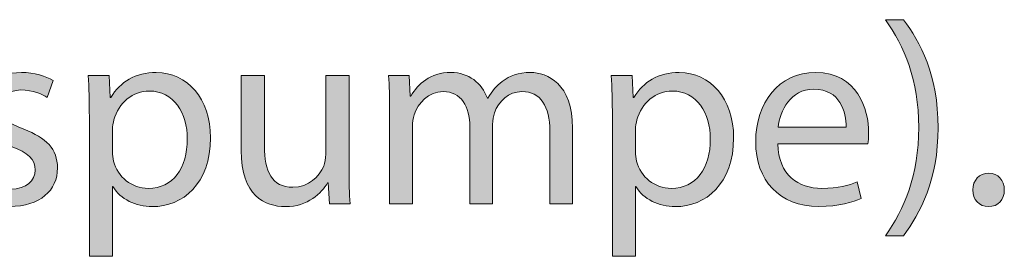
# Model space of a CAD drawing. Units: millimetres. Extents: x 658 to 842, y -685 to 621.
# Drawn here: x 773 to 786, y -78 to -75 of the extents above; entities that cross this region are included whole.
import ezdxf

# ---------------------------------------------------------------- set-up
doc = ezdxf.new("R2010")
doc.units = ezdxf.units.MM
doc.header["$MEASUREMENT"] = 0
doc.layers.add('Layer 1', color=7, linetype='Continuous')

# ---------------------------------------------------------------- blocks, each defined once
blk = doc.blocks.new('block 367')
at = {"layer": 'Layer 1', "true_color": 0x2f381c}
h = blk.add_hatch(color=250, dxfattribs=at)
h.dxf.hatch_style = 2
edge = h.paths.add_edge_path()
edge.add_spline(control_points=[(784.241, -77.958), (784.491, -77.609), (784.685, -77.151), (784.685, -76.516), (784.685, -75.885), (784.495, -75.434), (784.241, -75.085), (784.241, -75.085), (784.481, -75.085), (784.481, -75.085), (784.707, -75.374), (784.943, -75.825), (784.943, -76.52), (784.943, -77.211), (784.707, -77.659), (784.481, -77.958), (784.481, -77.958), (784.241, -77.958), (784.241, -77.958)], knot_values=[0, 0, 0, 0, 1, 1, 1, 2, 2, 2, 3, 3, 3, 4, 4, 4, 5, 5, 5, 6, 6, 6, 6], degree=3, periodic=1)
h = blk.add_hatch(color=250, dxfattribs=at)
h.dxf.hatch_style = 2
edge = h.paths.add_edge_path()
edge.add_spline(control_points=[(772.173, -77.214), (772.264, -77.274), (772.427, -77.337), (772.582, -77.337), (772.807, -77.337), (772.914, -77.225), (772.914, -77.084), (772.914, -76.936), (772.825, -76.854), (772.596, -76.77), (772.289, -76.661), (772.145, -76.491), (772.145, -76.287), (772.145, -76.012), (772.367, -75.786), (772.734, -75.786), (772.906, -75.786), (773.058, -75.836), (773.153, -75.892), (773.153, -75.892), (773.075, -76.118), (773.075, -76.118), (773.009, -76.075), (772.885, -76.019), (772.726, -76.019), (772.543, -76.019), (772.441, -76.125), (772.441, -76.252), (772.441, -76.393), (772.543, -76.456), (772.765, -76.541), (773.061, -76.654), (773.213, -76.802), (773.213, -77.056), (773.213, -77.355), (772.98, -77.567), (772.575, -77.567), (772.388, -77.567), (772.215, -77.521), (772.095, -77.45), (772.095, -77.45), (772.173, -77.214), (772.173, -77.214)], knot_values=[0, 0, 0, 0, 1, 1, 1, 2, 2, 2, 3, 3, 3, 4, 4, 4, 5, 5, 5, 6, 6, 6, 7, 7, 7, 8, 8, 8, 9, 9, 9, 10, 10, 10, 11, 11, 11, 12, 12, 12, 13, 13, 13, 14, 14, 14, 14], degree=3, periodic=1)
h = blk.add_hatch(color=250, dxfattribs=at)
h.dxf.hatch_style = 2
edge = h.paths.add_edge_path()
edge.add_spline(control_points=[(773.637, -76.382), (773.637, -76.163), (773.63, -75.987), (773.623, -75.825), (773.623, -75.825), (773.902, -75.825), (773.902, -75.825), (773.902, -75.825), (773.916, -76.118), (773.916, -76.118), (773.916, -76.118), (773.923, -76.118), (773.923, -76.118), (774.05, -75.909), (774.251, -75.786), (774.529, -75.786), (774.942, -75.786), (775.252, -76.135), (775.252, -76.654), (775.252, -77.267), (774.878, -77.57), (774.476, -77.57), (774.251, -77.57), (774.053, -77.471), (773.951, -77.302), (773.951, -77.302), (773.944, -77.302), (773.944, -77.302), (773.944, -77.302), (773.944, -78.23), (773.944, -78.23), (773.944, -78.23), (773.637, -78.23), (773.637, -78.23), (773.637, -78.23), (773.637, -76.382), (773.637, -76.382)], knot_values=[0, 0, 0, 0, 1, 1, 1, 2, 2, 2, 3, 3, 3, 4, 4, 4, 5, 5, 5, 6, 6, 6, 7, 7, 7, 8, 8, 8, 9, 9, 9, 10, 10, 10, 11, 11, 11, 12, 12, 12, 12], degree=3, periodic=1)
edge = h.paths.add_edge_path()
edge.add_spline(control_points=[(773.944, -76.837), (773.944, -76.883), (773.951, -76.925), (773.958, -76.964), (774.014, -77.179), (774.201, -77.327), (774.423, -77.327), (774.751, -77.327), (774.942, -77.059), (774.942, -76.668), (774.942, -76.326), (774.762, -76.033), (774.434, -76.033), (774.222, -76.033), (774.025, -76.185), (773.965, -76.417), (773.954, -76.456), (773.944, -76.502), (773.944, -76.544), (773.944, -76.544), (773.944, -76.837), (773.944, -76.837)], knot_values=[0, 0, 0, 0, 1, 1, 1, 2, 2, 2, 3, 3, 3, 4, 4, 4, 5, 5, 5, 6, 6, 6, 7, 7, 7, 7], degree=3, periodic=1)
h = blk.add_hatch(color=250, dxfattribs=at)
h.dxf.hatch_style = 2
edge = h.paths.add_edge_path()
edge.add_spline(control_points=[(777.637, -76.287), (777.637, -76.111), (777.634, -75.966), (777.623, -75.825), (777.623, -75.825), (777.895, -75.825), (777.895, -75.825), (777.895, -75.825), (777.909, -76.1), (777.909, -76.1), (777.909, -76.1), (777.92, -76.1), (777.92, -76.1), (778.015, -75.938), (778.173, -75.786), (778.455, -75.786), (778.688, -75.786), (778.865, -75.927), (778.939, -76.128), (778.939, -76.128), (778.946, -76.128), (778.946, -76.128), (778.999, -76.033), (779.065, -75.959), (779.136, -75.906), (779.238, -75.829), (779.351, -75.786), (779.513, -75.786), (779.739, -75.786), (780.074, -75.934), (780.074, -76.527), (780.074, -76.527), (780.074, -77.531), (780.074, -77.531), (780.074, -77.531), (779.771, -77.531), (779.771, -77.531), (779.771, -77.531), (779.771, -76.565), (779.771, -76.565), (779.771, -76.237), (779.651, -76.04), (779.4, -76.04), (779.224, -76.04), (779.086, -76.171), (779.034, -76.322), (779.02, -76.365), (779.009, -76.421), (779.009, -76.477), (779.009, -76.477), (779.009, -77.531), (779.009, -77.531), (779.009, -77.531), (778.706, -77.531), (778.706, -77.531), (778.706, -77.531), (778.706, -76.509), (778.706, -76.509), (778.706, -76.237), (778.586, -76.04), (778.35, -76.04), (778.156, -76.04), (778.015, -76.195), (777.965, -76.35), (777.948, -76.396), (777.941, -76.449), (777.941, -76.502), (777.941, -76.502), (777.941, -77.531), (777.941, -77.531), (777.941, -77.531), (777.637, -77.531), (777.637, -77.531), (777.637, -77.531), (777.637, -76.287), (777.637, -76.287)], knot_values=[0, 0, 0, 0, 1, 1, 1, 2, 2, 2, 3, 3, 3, 4, 4, 4, 5, 5, 5, 6, 6, 6, 7, 7, 7, 8, 8, 8, 9, 9, 9, 10, 10, 10, 11, 11, 11, 12, 12, 12, 13, 13, 13, 14, 14, 14, 15, 15, 15, 16, 16, 16, 17, 17, 17, 18, 18, 18, 19, 19, 19, 20, 20, 20, 21, 21, 21, 22, 22, 22, 23, 23, 23, 24, 24, 24, 25, 25, 25, 25], degree=3, periodic=1)
h = blk.add_hatch(color=250, dxfattribs=at)
h.dxf.hatch_style = 2
edge = h.paths.add_edge_path()
edge.add_spline(control_points=[(780.604, -76.382), (780.604, -76.163), (780.597, -75.987), (780.59, -75.825), (780.59, -75.825), (780.869, -75.825), (780.869, -75.825), (780.869, -75.825), (780.883, -76.118), (780.883, -76.118), (780.883, -76.118), (780.89, -76.118), (780.89, -76.118), (781.017, -75.909), (781.218, -75.786), (781.496, -75.786), (781.909, -75.786), (782.219, -76.135), (782.219, -76.654), (782.219, -77.267), (781.845, -77.57), (781.443, -77.57), (781.218, -77.57), (781.02, -77.471), (780.918, -77.302), (780.918, -77.302), (780.911, -77.302), (780.911, -77.302), (780.911, -77.302), (780.911, -78.23), (780.911, -78.23), (780.911, -78.23), (780.604, -78.23), (780.604, -78.23), (780.604, -78.23), (780.604, -76.382), (780.604, -76.382)], knot_values=[0, 0, 0, 0, 1, 1, 1, 2, 2, 2, 3, 3, 3, 4, 4, 4, 5, 5, 5, 6, 6, 6, 7, 7, 7, 8, 8, 8, 9, 9, 9, 10, 10, 10, 11, 11, 11, 12, 12, 12, 12], degree=3, periodic=1)
edge = h.paths.add_edge_path()
edge.add_spline(control_points=[(780.911, -76.837), (780.911, -76.883), (780.918, -76.925), (780.925, -76.964), (780.981, -77.179), (781.168, -77.327), (781.39, -77.327), (781.718, -77.327), (781.909, -77.059), (781.909, -76.668), (781.909, -76.326), (781.729, -76.033), (781.401, -76.033), (781.189, -76.033), (780.992, -76.185), (780.932, -76.417), (780.921, -76.456), (780.911, -76.502), (780.911, -76.544), (780.911, -76.544), (780.911, -76.837), (780.911, -76.837)], knot_values=[0, 0, 0, 0, 1, 1, 1, 2, 2, 2, 3, 3, 3, 4, 4, 4, 5, 5, 5, 6, 6, 6, 7, 7, 7, 7], degree=3, periodic=1)
h = blk.add_hatch(color=250, dxfattribs=at)
h.dxf.hatch_style = 2
edge = h.paths.add_edge_path()
edge.add_spline(control_points=[(782.809, -76.735), (782.816, -77.154), (783.084, -77.327), (783.394, -77.327), (783.616, -77.327), (783.75, -77.288), (783.867, -77.239), (783.867, -77.239), (783.92, -77.461), (783.92, -77.461), (783.81, -77.51), (783.624, -77.567), (783.352, -77.567), (782.827, -77.567), (782.513, -77.221), (782.513, -76.706), (782.513, -76.192), (782.816, -75.786), (783.313, -75.786), (783.87, -75.786), (784.018, -76.276), (784.018, -76.59), (784.018, -76.654), (784.012, -76.703), (784.008, -76.735), (784.008, -76.735), (782.809, -76.735), (782.809, -76.735)], knot_values=[0, 0, 0, 0, 1, 1, 1, 2, 2, 2, 3, 3, 3, 4, 4, 4, 5, 5, 5, 6, 6, 6, 7, 7, 7, 8, 8, 8, 9, 9, 9, 9], degree=3, periodic=1)
edge = h.paths.add_edge_path()
edge.add_spline(control_points=[(783.719, -76.513), (783.722, -76.315), (783.638, -76.008), (783.288, -76.008), (782.975, -76.008), (782.837, -76.297), (782.813, -76.513), (782.813, -76.513), (783.719, -76.513), (783.719, -76.513)], knot_values=[0, 0, 0, 0, 1, 1, 1, 2, 2, 2, 3, 3, 3, 3], degree=3, periodic=1)
h = blk.add_hatch(color=250, dxfattribs=at)
h.dxf.hatch_style = 2
edge = h.paths.add_edge_path()
edge.add_spline(control_points=[(777.097, -77.066), (777.097, -77.242), (777.1, -77.397), (777.111, -77.531), (777.111, -77.531), (776.836, -77.531), (776.836, -77.531), (776.836, -77.531), (776.819, -77.253), (776.819, -77.253), (776.819, -77.253), (776.811, -77.253), (776.811, -77.253), (776.73, -77.391), (776.55, -77.57), (776.247, -77.57), (775.979, -77.57), (775.658, -77.422), (775.658, -76.823), (775.658, -76.823), (775.658, -75.825), (775.658, -75.825), (775.658, -75.825), (775.969, -75.825), (775.969, -75.825), (775.969, -75.825), (775.969, -76.77), (775.969, -76.77), (775.969, -77.094), (776.067, -77.313), (776.349, -77.313), (776.557, -77.313), (776.702, -77.168), (776.759, -77.031), (776.776, -76.985), (776.786, -76.929), (776.786, -76.872), (776.786, -76.872), (776.786, -75.825), (776.786, -75.825), (776.786, -75.825), (777.097, -75.825), (777.097, -75.825), (777.097, -75.825), (777.097, -77.066), (777.097, -77.066)], knot_values=[0, 0, 0, 0, 1, 1, 1, 2, 2, 2, 3, 3, 3, 4, 4, 4, 5, 5, 5, 6, 6, 6, 7, 7, 7, 8, 8, 8, 9, 9, 9, 10, 10, 10, 11, 11, 11, 12, 12, 12, 13, 13, 13, 14, 14, 14, 15, 15, 15, 15], degree=3, periodic=1)
h = blk.add_hatch(color=250, dxfattribs=at)
h.dxf.hatch_style = 2
edge = h.paths.add_edge_path()
edge.add_spline(control_points=[(785.405, -77.348), (785.405, -77.218), (785.494, -77.126), (785.617, -77.126), (785.74, -77.126), (785.825, -77.218), (785.825, -77.348), (785.825, -77.475), (785.744, -77.57), (785.614, -77.57), (785.49, -77.57), (785.405, -77.475), (785.405, -77.348)], knot_values=[0, 0, 0, 0, 1, 1, 1, 2, 2, 2, 3, 3, 3, 4, 4, 4, 4], degree=3, periodic=1)
at = {"layer": 'Layer 1', "lineweight": 0}
for points, knots in [([(784.241, -77.958), (784.491, -77.609), (784.685, -77.151), (784.685, -76.516), (784.685, -75.885), (784.495, -75.434), (784.241, -75.085), (784.241, -75.085), (784.481, -75.085), (784.481, -75.085), (784.707, -75.374), (784.943, -75.825), (784.943, -76.52), (784.943, -77.211), (784.707, -77.659), (784.481, -77.958), (784.481, -77.958), (784.241, -77.958), (784.241, -77.958)], [0, 0, 0, 0, 1, 1, 1, 2, 2, 2, 3, 3, 3, 4, 4, 4, 5, 5, 5, 6, 6, 6, 6]), ([(772.173, -77.214), (772.264, -77.274), (772.427, -77.337), (772.582, -77.337), (772.807, -77.337), (772.914, -77.225), (772.914, -77.084), (772.914, -76.936), (772.825, -76.854), (772.596, -76.77), (772.289, -76.661), (772.145, -76.491), (772.145, -76.287), (772.145, -76.012), (772.367, -75.786), (772.734, -75.786), (772.906, -75.786), (773.058, -75.836), (773.153, -75.892), (773.153, -75.892), (773.075, -76.118), (773.075, -76.118), (773.009, -76.075), (772.885, -76.019), (772.726, -76.019), (772.543, -76.019), (772.441, -76.125), (772.441, -76.252), (772.441, -76.393), (772.543, -76.456), (772.765, -76.541), (773.061, -76.654), (773.213, -76.802), (773.213, -77.056), (773.213, -77.355), (772.98, -77.567), (772.575, -77.567), (772.388, -77.567), (772.215, -77.521), (772.095, -77.45), (772.095, -77.45), (772.173, -77.214), (772.173, -77.214)], [0, 0, 0, 0, 1, 1, 1, 2, 2, 2, 3, 3, 3, 4, 4, 4, 5, 5, 5, 6, 6, 6, 7, 7, 7, 8, 8, 8, 9, 9, 9, 10, 10, 10, 11, 11, 11, 12, 12, 12, 13, 13, 13, 14, 14, 14, 14]), ([(773.637, -76.382), (773.637, -76.163), (773.63, -75.987), (773.623, -75.825), (773.623, -75.825), (773.902, -75.825), (773.902, -75.825), (773.902, -75.825), (773.916, -76.118), (773.916, -76.118), (773.916, -76.118), (773.923, -76.118), (773.923, -76.118), (774.05, -75.909), (774.251, -75.786), (774.529, -75.786), (774.942, -75.786), (775.252, -76.135), (775.252, -76.654), (775.252, -77.267), (774.878, -77.57), (774.476, -77.57), (774.251, -77.57), (774.053, -77.471), (773.951, -77.302), (773.951, -77.302), (773.944, -77.302), (773.944, -77.302), (773.944, -77.302), (773.944, -78.23), (773.944, -78.23), (773.944, -78.23), (773.637, -78.23), (773.637, -78.23), (773.637, -78.23), (773.637, -76.382), (773.637, -76.382)], [0, 0, 0, 0, 1, 1, 1, 2, 2, 2, 3, 3, 3, 4, 4, 4, 5, 5, 5, 6, 6, 6, 7, 7, 7, 8, 8, 8, 9, 9, 9, 10, 10, 10, 11, 11, 11, 12, 12, 12, 12]), ([(777.637, -76.287), (777.637, -76.111), (777.634, -75.966), (777.623, -75.825), (777.623, -75.825), (777.895, -75.825), (777.895, -75.825), (777.895, -75.825), (777.909, -76.1), (777.909, -76.1), (777.909, -76.1), (777.92, -76.1), (777.92, -76.1), (778.015, -75.938), (778.173, -75.786), (778.455, -75.786), (778.688, -75.786), (778.865, -75.927), (778.939, -76.128), (778.939, -76.128), (778.946, -76.128), (778.946, -76.128), (778.999, -76.033), (779.065, -75.959), (779.136, -75.906), (779.238, -75.829), (779.351, -75.786), (779.513, -75.786), (779.739, -75.786), (780.074, -75.934), (780.074, -76.527), (780.074, -76.527), (780.074, -77.531), (780.074, -77.531), (780.074, -77.531), (779.771, -77.531), (779.771, -77.531), (779.771, -77.531), (779.771, -76.565), (779.771, -76.565), (779.771, -76.237), (779.651, -76.04), (779.4, -76.04), (779.224, -76.04), (779.086, -76.171), (779.034, -76.322), (779.02, -76.365), (779.009, -76.421), (779.009, -76.477), (779.009, -76.477), (779.009, -77.531), (779.009, -77.531), (779.009, -77.531), (778.706, -77.531), (778.706, -77.531), (778.706, -77.531), (778.706, -76.509), (778.706, -76.509), (778.706, -76.237), (778.586, -76.04), (778.35, -76.04), (778.156, -76.04), (778.015, -76.195), (777.965, -76.35), (777.948, -76.396), (777.941, -76.449), (777.941, -76.502), (777.941, -76.502), (777.941, -77.531), (777.941, -77.531), (777.941, -77.531), (777.637, -77.531), (777.637, -77.531), (777.637, -77.531), (777.637, -76.287), (777.637, -76.287)], [0, 0, 0, 0, 1, 1, 1, 2, 2, 2, 3, 3, 3, 4, 4, 4, 5, 5, 5, 6, 6, 6, 7, 7, 7, 8, 8, 8, 9, 9, 9, 10, 10, 10, 11, 11, 11, 12, 12, 12, 13, 13, 13, 14, 14, 14, 15, 15, 15, 16, 16, 16, 17, 17, 17, 18, 18, 18, 19, 19, 19, 20, 20, 20, 21, 21, 21, 22, 22, 22, 23, 23, 23, 24, 24, 24, 25, 25, 25, 25]), ([(780.604, -76.382), (780.604, -76.163), (780.597, -75.987), (780.59, -75.825), (780.59, -75.825), (780.869, -75.825), (780.869, -75.825), (780.869, -75.825), (780.883, -76.118), (780.883, -76.118), (780.883, -76.118), (780.89, -76.118), (780.89, -76.118), (781.017, -75.909), (781.218, -75.786), (781.496, -75.786), (781.909, -75.786), (782.219, -76.135), (782.219, -76.654), (782.219, -77.267), (781.845, -77.57), (781.443, -77.57), (781.218, -77.57), (781.02, -77.471), (780.918, -77.302), (780.918, -77.302), (780.911, -77.302), (780.911, -77.302), (780.911, -77.302), (780.911, -78.23), (780.911, -78.23), (780.911, -78.23), (780.604, -78.23), (780.604, -78.23), (780.604, -78.23), (780.604, -76.382), (780.604, -76.382)], [0, 0, 0, 0, 1, 1, 1, 2, 2, 2, 3, 3, 3, 4, 4, 4, 5, 5, 5, 6, 6, 6, 7, 7, 7, 8, 8, 8, 9, 9, 9, 10, 10, 10, 11, 11, 11, 12, 12, 12, 12]), ([(782.809, -76.735), (782.816, -77.154), (783.084, -77.327), (783.394, -77.327), (783.616, -77.327), (783.75, -77.288), (783.867, -77.239), (783.867, -77.239), (783.92, -77.461), (783.92, -77.461), (783.81, -77.51), (783.624, -77.567), (783.352, -77.567), (782.827, -77.567), (782.513, -77.221), (782.513, -76.706), (782.513, -76.192), (782.816, -75.786), (783.313, -75.786), (783.87, -75.786), (784.018, -76.276), (784.018, -76.59), (784.018, -76.654), (784.012, -76.703), (784.008, -76.735), (784.008, -76.735), (782.809, -76.735), (782.809, -76.735)], [0, 0, 0, 0, 1, 1, 1, 2, 2, 2, 3, 3, 3, 4, 4, 4, 5, 5, 5, 6, 6, 6, 7, 7, 7, 8, 8, 8, 9, 9, 9, 9]), ([(777.097, -77.066), (777.097, -77.242), (777.1, -77.397), (777.111, -77.531), (777.111, -77.531), (776.836, -77.531), (776.836, -77.531), (776.836, -77.531), (776.819, -77.253), (776.819, -77.253), (776.819, -77.253), (776.811, -77.253), (776.811, -77.253), (776.73, -77.391), (776.55, -77.57), (776.247, -77.57), (775.979, -77.57), (775.658, -77.422), (775.658, -76.823), (775.658, -76.823), (775.658, -75.825), (775.658, -75.825), (775.658, -75.825), (775.969, -75.825), (775.969, -75.825), (775.969, -75.825), (775.969, -76.77), (775.969, -76.77), (775.969, -77.094), (776.067, -77.313), (776.349, -77.313), (776.557, -77.313), (776.702, -77.168), (776.759, -77.031), (776.776, -76.985), (776.786, -76.929), (776.786, -76.872), (776.786, -76.872), (776.786, -75.825), (776.786, -75.825), (776.786, -75.825), (777.097, -75.825), (777.097, -75.825), (777.097, -75.825), (777.097, -77.066), (777.097, -77.066)], [0, 0, 0, 0, 1, 1, 1, 2, 2, 2, 3, 3, 3, 4, 4, 4, 5, 5, 5, 6, 6, 6, 7, 7, 7, 8, 8, 8, 9, 9, 9, 10, 10, 10, 11, 11, 11, 12, 12, 12, 13, 13, 13, 14, 14, 14, 15, 15, 15, 15]), ([(773.944, -76.837), (773.944, -76.883), (773.951, -76.925), (773.958, -76.964), (774.014, -77.179), (774.201, -77.327), (774.423, -77.327), (774.751, -77.327), (774.942, -77.059), (774.942, -76.668), (774.942, -76.326), (774.762, -76.033), (774.434, -76.033), (774.222, -76.033), (774.025, -76.185), (773.965, -76.417), (773.954, -76.456), (773.944, -76.502), (773.944, -76.544), (773.944, -76.544), (773.944, -76.837), (773.944, -76.837)], [0, 0, 0, 0, 1, 1, 1, 2, 2, 2, 3, 3, 3, 4, 4, 4, 5, 5, 5, 6, 6, 6, 7, 7, 7, 7]), ([(780.911, -76.837), (780.911, -76.883), (780.918, -76.925), (780.925, -76.964), (780.981, -77.179), (781.168, -77.327), (781.39, -77.327), (781.718, -77.327), (781.909, -77.059), (781.909, -76.668), (781.909, -76.326), (781.729, -76.033), (781.401, -76.033), (781.189, -76.033), (780.992, -76.185), (780.932, -76.417), (780.921, -76.456), (780.911, -76.502), (780.911, -76.544), (780.911, -76.544), (780.911, -76.837), (780.911, -76.837)], [0, 0, 0, 0, 1, 1, 1, 2, 2, 2, 3, 3, 3, 4, 4, 4, 5, 5, 5, 6, 6, 6, 7, 7, 7, 7]), ([(783.719, -76.513), (783.722, -76.315), (783.638, -76.008), (783.288, -76.008), (782.975, -76.008), (782.837, -76.297), (782.813, -76.513), (782.813, -76.513), (783.719, -76.513), (783.719, -76.513)], [0, 0, 0, 0, 1, 1, 1, 2, 2, 2, 3, 3, 3, 3]), ([(785.405, -77.348), (785.405, -77.218), (785.494, -77.126), (785.617, -77.126), (785.74, -77.126), (785.825, -77.218), (785.825, -77.348), (785.825, -77.475), (785.744, -77.57), (785.614, -77.57), (785.49, -77.57), (785.405, -77.475), (785.405, -77.348)], [0, 0, 0, 0, 1, 1, 1, 2, 2, 2, 3, 3, 3, 4, 4, 4, 4])]:
    blk.add_open_spline(points, degree=3, knots=knots, dxfattribs=at)

msp = doc.modelspace()

# ---------------------------------------------------------------- block references
at = {"layer": 'Layer 1'}
msp.add_blockref('block 367', (0, 0), dxfattribs=at)

doc.saveas('drawing.dxf')
